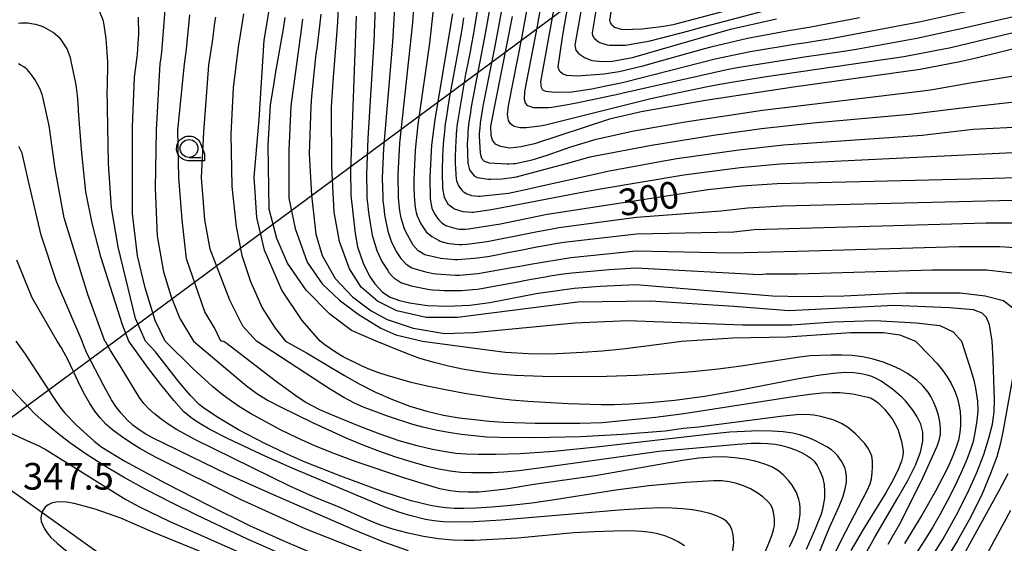
# Model space of a CAD drawing. Extents: x -6000 to -4000, y 96000 to 97500.
# Drawn here: x -5914 to -5776, y 96344 to 96418 of the extents above; entities that cross this region are included whole.
import ezdxf

# ---------------------------------------------------------------- set-up
doc = ezdxf.new("R2010")
doc.units = 0
for name, color, linetype in [('1104000', 7, 'Continuous'), ('4265000', 1, 'Continuous'), ('6331000', 3, 'Continuous'), ('7101000', 4, 'Continuous'), ('7102000', 6, 'Continuous'), ('7312000', 1, 'Continuous'), ('CLIP_BOX', 4, 'Continuous')]:
    doc.layers.add(name, color=color, linetype=linetype)
doc.styles.add('Dm_Anotation', font='romans.shx', dxfattribs={"bigfont": 'PSCDM.shx'})

# ---------------------------------------------------------------- blocks, each defined once
blk = doc.blocks.new('633100')
at = {"layer": '6331000'}
blk.add_lwpolyline([(0, -0.5), (0.67, -0.5)], dxfattribs=at)
blk.add_circle((0, 0), 0.5, dxfattribs=at)
at = {"layer": 'CLIP_BOX'}
blk.add_lwpolyline([(0.87, -0.3), (0.87, -0.7), (0, -0.7), (-0.074, -0.695), (-0.146, -0.684), (-0.216, -0.666), (-0.282, -0.64), (-0.35, -0.606), (-0.414, -0.564), (-0.469, -0.521), (-0.52, -0.469), (-0.568, -0.408), (-0.608, -0.35), (-0.64, -0.281), (-0.666, -0.214), (-0.686, -0.144), (-0.697, -0.071), (-0.699, 0.003), (-0.695, 0.075), (-0.684, 0.148), (-0.665, 0.216), (-0.64, 0.281), (-0.606, 0.349), (-0.565, 0.412), (-0.522, 0.467), (-0.467, 0.52), (-0.41, 0.568), (-0.349, 0.607), (-0.283, 0.641), (-0.215, 0.665), (-0.148, 0.684), (-0.072, 0.696), (0, 0.7), (0.074, 0.696), (0.147, 0.685), (0.219, 0.666), (0.283, 0.639), (0.355, 0.605), (0.416, 0.562), (0.472, 0.518), (0.525, 0.463), (0.57, 0.407), (0.609, 0.346), (0.646, 0.273)], close=True, dxfattribs=at)

msp = doc.modelspace()

# ---------------------------------------------------------------- linework, layer by layer
at = {"layer": '1104000', "flags": 128}
msp.add_lwpolyline([(-5865.52, 96316.43), (-5923.61, 96357.85), (-5933.55, 96372.91), (-5934.37, 96375.91), (-5936.75, 96379.24), (-5942.58, 96383.71), (-5970.26, 96398.21), (-5996.91, 96406.68), (-6000, 96407.58)], dxfattribs=at)
at = {"layer": '4265000', "flags": 128}
msp.add_lwpolyline([(-4487.27, 97500), (-4560.27, 97361.97), (-4866.85, 97134.32), (-5150.31, 96925.9), (-5498.47, 96670.34), (-5900.58, 96372.91), (-5924.53, 96355.29), (-6000, 96299.25)], dxfattribs=at)
at = {"layer": '7101000', "flags": 128}
for points in [[(-5833.39, 96429.04), (-5835.95, 96414.51), (-5835.79, 96413.78), (-5835.44, 96413.33), (-5834.58, 96412.78), (-5833.57, 96412.35), (-5832.05, 96412.19), (-5830.63, 96412.26), (-5827.84, 96412.75), (-5814.04, 96416.73), (-5807.59, 96418.2)], [(-5795.38, 96342.5), (-5793.77, 96345.34), (-5790.51, 96350.88), (-5789.14, 96353.32), (-5788.07, 96355.47), (-5787.36, 96357.3), (-5787.02, 96358.83), (-5787.03, 96360.11), (-5787.31, 96361.24), (-5787.79, 96362.27), (-5788.37, 96363.18), (-5789.45, 96364.54), (-5789.96, 96365.04), (-5791.29, 96366.14), (-5792.89, 96367.27), (-5793.56, 96367.65), (-5794.18, 96367.92), (-5794.85, 96368.13), (-5795.68, 96368.31), (-5796.71, 96368.44), (-5797.99, 96368.48), (-5799.59, 96368.37), (-5801.74, 96368.09), (-5804.71, 96367.56), (-5813.15, 96365.91), (-5817.71, 96365.12), (-5821.87, 96364.57), (-5825.43, 96364.23), (-5828.28, 96364.05), (-5830.4, 96363.96), (-5832.22, 96363.95), (-5836.88, 96364.12), (-5842.56, 96364.44), (-5844.83, 96364.63), (-5846.84, 96364.85), (-5851.46, 96365.57), (-5854.15, 96366.06), (-5856.72, 96366.58), (-5858.94, 96367.11), (-5862.35, 96368.07), (-5863.64, 96368.48), (-5864.79, 96368.91), (-5865.95, 96369.42), (-5868.5, 96370.72), (-5869.62, 96371.38), (-5871.09, 96372.38), (-5871.76, 96372.91), (-5874.3, 96375.81), (-5877.13, 96380.05), (-5879.6, 96385.7), (-5880.66, 96390.29), (-5881.01, 96395.94), (-5880.31, 96404.07), (-5879.65, 96415.18), (-5878.93, 96419.39)], [(-5866.7, 96418.56), (-5867.51, 96396.94), (-5867.42, 96393.41), (-5866.84, 96388.03), (-5866.51, 96386.18), (-5865.72, 96383.87), (-5864.81, 96382.06), (-5864.05, 96380.97), (-5862.99, 96379.8), (-5861.91, 96379.08), (-5860.62, 96378.61), (-5859.18, 96378.28), (-5856.66, 96377.92), (-5853.89, 96377.82), (-5850.7, 96377.98), (-5847.91, 96378.33), (-5841.38, 96379.58), (-5836.05, 96380.33), (-5832.39, 96380.64), (-5827.37, 96380.85), (-5808.17, 96379.28), (-5803.91, 96379.18), (-5798.12, 96379.29), (-5789.45, 96379.7), (-5781.75, 96379.7), (-5778.27, 96379.29), (-5775.67, 96378.64), (-5773.9, 96377.22)], [(-5853.16, 96418.92), (-5855.65, 96404.04), (-5856.09, 96400.46), (-5856.35, 96395.93), (-5856.29, 96392.9), (-5856.06, 96391.58), (-5855.74, 96390.89), (-5855.6, 96390.67), (-5855.25, 96390.19), (-5855.05, 96389.95), (-5854.65, 96389.54), (-5854.47, 96389.39), (-5854.07, 96389.15), (-5853.82, 96389.04), (-5852.47, 96388.68), (-5852.14, 96388.66), (-5851.34, 96388.65), (-5850.88, 96388.69), (-5846.4, 96389.4), (-5839.84, 96390.76), (-5817.23, 96394.22), (-5812.46, 96394.75), (-5807.52, 96395.08), (-5780.34, 96395.73), (-5770.55, 96395.98)], [(-5767.75, 96415.56), (-5779.71, 96412.64), (-5781.8, 96412.14), (-5787.4, 96411.08), (-5805.21, 96408.6), (-5817.56, 96406.73), (-5826.64, 96405.12), (-5831.06, 96404.1), (-5841.64, 96400.63), (-5843.5, 96400.19), (-5845.08, 96400.03), (-5846.39, 96400.26), (-5847.08, 96400.6), (-5847.53, 96401.16), (-5847.7, 96401.82), (-5847.74, 96403.11), (-5844.72, 96418.51)], [(-5805.77, 96344), (-5805.32, 96344.9), (-5804.92, 96345.8), (-5804.61, 96346.72), (-5804.39, 96347.66), (-5804.28, 96348.57), (-5804.25, 96349.4), (-5804.31, 96350.09), (-5804.43, 96350.66), (-5804.78, 96351.63), (-5805.04, 96352.11), (-5805.4, 96352.67), (-5805.9, 96353.33), (-5806.54, 96354.02), (-5807.33, 96354.68), (-5808.27, 96355.23), (-5809.37, 96355.67), (-5810.6, 96356.03), (-5811.97, 96356.33), (-5813.44, 96356.53), (-5814.99, 96356.63), (-5816.63, 96356.61), (-5818.5, 96356.44), (-5820.8, 96356.12), (-5833.1, 96354), (-5841.98, 96352.7), (-5845.58, 96352.12), (-5847.64, 96351.85), (-5849.44, 96351.7), (-5850.96, 96351.67), (-5852.27, 96351.73), (-5853.47, 96351.86), (-5854.91, 96352.16), (-5856.96, 96352.74), (-5859.86, 96353.65), (-5866.68, 96355.97), (-5869.7, 96357.08), (-5872.39, 96358.15), (-5874.9, 96359.26), (-5877.33, 96360.45), (-5879.6, 96361.66), (-5881.55, 96362.76), (-5883.1, 96363.69), (-5884.38, 96364.55), (-5885.59, 96365.47), (-5886.87, 96366.54), (-5889.59, 96369.01), (-5893.56, 96372.91), (-5894.95, 96375.8), (-5896.36, 96380.4), (-5897.43, 96384.88), (-5898.13, 96390.86), (-5898.13, 96403), (-5897.88, 96410), (-5897.48, 96412.84), (-5897.43, 96413.23), (-5897.28, 96415.5), (-5897.26, 96415.93), (-5897.28, 96418.45)], [(-5865.9, 96343.4), (-5873.86, 96346.54), (-5882.95, 96350.66), (-5894.9, 96356.6), (-5897.09, 96357.81), (-5898.38, 96358.62), (-5899.7, 96359.51), (-5900.9, 96360.41), (-5901.88, 96361.26), (-5902.69, 96362.11), (-5903.42, 96363.05), (-5904.14, 96364.14), (-5904.85, 96365.35), (-5905.52, 96366.61), (-5907.2, 96370.24), (-5908.14, 96371.97), (-5908.71, 96372.91), (-5912.27, 96378.98), (-5914.39, 96384.28)], [(-5773.45, 96372.91), (-5775.72, 96360.41), (-5776.09, 96358.58), (-5776.63, 96356.67), (-5777.48, 96354.29), (-5778.69, 96351.44), (-5780.28, 96348.24), (-5782.21, 96344.81), (-5784.32, 96341.37)]]:
    msp.add_lwpolyline(points, dxfattribs=at)
at = {"layer": '7102000', "flags": 128}
for points in [[(-5756.88, 96422.53), (-5781.03, 96416.91), (-5787.84, 96415.43), (-5796.1, 96413.92), (-5797.84, 96413.65), (-5801.36, 96413.15), (-5803.37, 96412.87), (-5813.1, 96411.31), (-5814.59, 96411.02), (-5829.14, 96407.73), (-5829.71, 96407.6), (-5835.47, 96406.4), (-5837.22, 96406.05), (-5839.16, 96405.73), (-5839.66, 96405.68), (-5841.75, 96405.71), (-5842.55, 96405.97), (-5842.89, 96406.34), (-5843.03, 96406.85), (-5842.97, 96408), (-5841.18, 96417.15), (-5839.26, 96428.21)], [(-5837.31, 96428.48), (-5840.75, 96409.36), (-5840.68, 96408.6), (-5840.48, 96408.24), (-5840.08, 96408.04), (-5838.73, 96407.87), (-5836.35, 96407.96), (-5834.5, 96408.2), (-5833.57, 96408.38), (-5831.61, 96408.77), (-5830.89, 96408.92), (-5829.65, 96409.18), (-5828.88, 96409.36), (-5816.23, 96412.57), (-5814.68, 96412.9), (-5811.3, 96413.61), (-5804.79, 96414.67), (-5803.69, 96414.84), (-5801.75, 96415.14), (-5800.2, 96415.38), (-5787.28, 96417.81), (-5775.07, 96420.53)], [(-5795.91, 96418.34), (-5799.12, 96417.71), (-5803, 96416.99), (-5803.95, 96416.84), (-5804.96, 96416.67), (-5805.6, 96416.56), (-5811.66, 96415.42), (-5816.83, 96414.23), (-5817.92, 96413.95), (-5824.94, 96411.98), (-5826.4, 96411.56), (-5829.69, 96410.75), (-5831.87, 96410.4), (-5835.55, 96410.14), (-5837.06, 96410.23), (-5837.66, 96410.46), (-5838.07, 96410.8), (-5838.28, 96411.34), (-5838.28, 96411.47), (-5837.75, 96415.28), (-5837.44, 96417.04), (-5835.35, 96428.76)], [(-5831.6, 96427.82), (-5833.51, 96416.21), (-5833.5, 96416.09), (-5833.45, 96415.88), (-5833.41, 96415.78), (-5833.29, 96415.57), (-5833.22, 96415.48), (-5832.61, 96414.96), (-5832.44, 96414.87), (-5831.4, 96414.53), (-5831.09, 96414.49), (-5828.83, 96414.48), (-5825.36, 96415.12), (-5819.93, 96416.52), (-5818.61, 96416.88), (-5809.33, 96419.3)], [(-5829.58, 96427.99), (-5831.05, 96417.98), (-5831.03, 96417.87), (-5830.98, 96417.69), (-5830.95, 96417.61), (-5830.83, 96417.45), (-5830.74, 96417.35), (-5830.48, 96417.13), (-5830.35, 96417.04), (-5829.45, 96416.75), (-5829.12, 96416.71), (-5826.46, 96416.78), (-5823.8, 96417.1), (-5823.19, 96417.21), (-5822.1, 96417.42), (-5821.75, 96417.5), (-5814.82, 96419.33)], [(-5771.97, 96416.81), (-5783.1, 96414.14), (-5789.71, 96412.85), (-5809.31, 96409.98), (-5813.93, 96409.23), (-5815.57, 96408.96), (-5817.27, 96408.65), (-5818.42, 96408.42), (-5822.85, 96407.49), (-5825.27, 96406.97), (-5840.05, 96403.26), (-5840.86, 96403.1), (-5842.77, 96402.86), (-5843.49, 96402.88), (-5843.64, 96402.9), (-5844.46, 96403.09), (-5844.61, 96403.16), (-5845.01, 96403.46), (-5845.26, 96403.91), (-5845.4, 96404.76), (-5845.29, 96405.95), (-5843.35, 96415.71), (-5841.76, 96424.52)], [(-5786.39, 96341.53), (-5784.18, 96345.11), (-5782.27, 96348.5), (-5780.7, 96351.62), (-5779.44, 96354.46), (-5778.45, 96357), (-5777.72, 96359.25), (-5777.24, 96361.23), (-5776.99, 96362.96), (-5776.92, 96364.62), (-5777.11, 96370.26), (-5777.25, 96372.91), (-5777.62, 96375.18), (-5778.08, 96376.24), (-5778.69, 96376.85), (-5779.91, 96377.31), (-5783.26, 96377.61), (-5791.03, 96377.92), (-5805.8, 96377.16), (-5813.57, 96377.77), (-5825.3, 96378.53), (-5835.51, 96378.38), (-5852.42, 96376.24), (-5856.83, 96376.24), (-5860.95, 96377.16), (-5863.69, 96378.53), (-5865.97, 96380.51), (-5867.65, 96383.09), (-5869.02, 96386.9), (-5869.78, 96391.01), (-5870.09, 96397.4), (-5870.15, 96405.79), (-5870.07, 96407.3), (-5869.88, 96409.98), (-5869.46, 96415.3), (-5869.28, 96417.74), (-5869.08, 96422.01)], [(-5774.29, 96389.47), (-5778.11, 96389.47), (-5810.75, 96388.56), (-5813.61, 96388.24), (-5827.29, 96387.96), (-5837.51, 96386.76), (-5838.38, 96386.62), (-5840.23, 96386.3), (-5841.31, 96386.09), (-5843.82, 96385.59), (-5845.12, 96385.34), (-5847.44, 96384.91), (-5848.23, 96384.77), (-5849.66, 96384.55), (-5850.12, 96384.5), (-5852.45, 96384.33), (-5852.84, 96384.34), (-5854.81, 96384.5), (-5856.84, 96384.98), (-5857.02, 96385.04), (-5857.9, 96385.54), (-5857.99, 96385.62), (-5858.7, 96386.4), (-5859.77, 96388.34), (-5859.9, 96388.67), (-5860.36, 96390.17), (-5860.43, 96390.48), (-5860.55, 96391.23), (-5860.6, 96391.65), (-5860.7, 96392.58), (-5860.74, 96393.1), (-5860.78, 96396.32), (-5860.54, 96400.71), (-5858.74, 96417.62), (-5858.44, 96422.13)], [(-5893.52, 96420.63), (-5894.08, 96413.53), (-5894.21, 96412.44), (-5894.28, 96411.94), (-5894.82, 96402.57), (-5894.97, 96394.36), (-5894.67, 96387.66), (-5893.76, 96382.64), (-5892.69, 96379.14), (-5891.47, 96376.09), (-5889.54, 96372.91), (-5884.19, 96368.35), (-5882.11, 96366.65), (-5880.5, 96365.45), (-5879.08, 96364.56), (-5877.44, 96363.7), (-5872.74, 96361.44), (-5867.9, 96359.23), (-5865.74, 96358.33), (-5863.57, 96357.49), (-5861.3, 96356.7), (-5859.02, 96355.99), (-5856.91, 96355.39), (-5855.08, 96354.97), (-5853.47, 96354.68), (-5851.97, 96354.51), (-5850.48, 96354.43), (-5847.52, 96354.44), (-5845.95, 96354.53), (-5843.83, 96354.73), (-5840.61, 96355.13), (-5826.78, 96357.09), (-5824.14, 96357.43), (-5813.02, 96358.45), (-5811.14, 96358.57), (-5809.82, 96358.59), (-5808.79, 96358.53), (-5807.8, 96358.42), (-5806.82, 96358.23), (-5805.86, 96357.97), (-5804.93, 96357.63), (-5804.07, 96357.25), (-5803.34, 96356.86), (-5802.76, 96356.47), (-5802.3, 96356.03), (-5801.89, 96355.45), (-5801.49, 96354.68), (-5801.14, 96353.77), (-5800.9, 96352.78), (-5800.82, 96351.78), (-5800.86, 96350.83), (-5801.11, 96349.3), (-5801.31, 96348.61), (-5802.09, 96346.62), (-5803.44, 96343.61)], [(-5863.95, 96421.06), (-5864.21, 96415.02), (-5865.07, 96401.36), (-5865.25, 96396.35), (-5865.2, 96393.52), (-5865.17, 96393.04), (-5865.07, 96391.9), (-5865.01, 96391.38), (-5864.88, 96390.36), (-5864.79, 96389.75), (-5864.44, 96387.8), (-5863.79, 96385.65), (-5863.09, 96384.11), (-5862.26, 96382.81), (-5862.03, 96382.51), (-5861.58, 96381.99), (-5861.38, 96381.8), (-5860.41, 96381.17), (-5860.13, 96381.04), (-5858.97, 96380.66), (-5856.37, 96380.18), (-5855.94, 96380.12), (-5854.99, 96380.05), (-5854.34, 96380.02), (-5852.74, 96380.01), (-5851.89, 96380.04), (-5850.32, 96380.15), (-5849.65, 96380.23), (-5843.7, 96381.3), (-5843.05, 96381.42), (-5842.04, 96381.62), (-5841.47, 96381.72), (-5840.13, 96381.95), (-5839.41, 96382.07), (-5837.93, 96382.3), (-5837.17, 96382.4), (-5836.3, 96382.51), (-5831.11, 96382.98), (-5827.35, 96383.22), (-5809.98, 96382.27), (-5809.03, 96382.37), (-5804.63, 96382.36), (-5785.67, 96382.95), (-5778.04, 96382.95), (-5774.02, 96382.47)], [(-5861.25, 96420.53), (-5861.6, 96414.94), (-5862.86, 96399.99), (-5863.02, 96395.82), (-5862.96, 96393.13), (-5862.92, 96392.62), (-5862.82, 96391.64), (-5862.77, 96391.23), (-5862.7, 96390.63), (-5862.67, 96390.44), (-5862.23, 96388.38), (-5861.7, 96386.8), (-5861.01, 96385.46), (-5860.86, 96385.22), (-5860.42, 96384.53), (-5860.31, 96384.41), (-5859.64, 96383.72), (-5858.85, 96383.22), (-5858.6, 96383.12), (-5857.08, 96382.68), (-5856.69, 96382.6), (-5855.84, 96382.43), (-5855.38, 96382.36), (-5852.73, 96382.17), (-5852.18, 96382.18), (-5849.6, 96382.4), (-5849.03, 96382.49), (-5844.55, 96383.28), (-5843.93, 96383.4), (-5842.92, 96383.6), (-5842.19, 96383.74), (-5836.5, 96384.68), (-5827.32, 96385.59), (-5813.96, 96385.3), (-5804.66, 96385.56), (-5781.89, 96386.21), (-5776.17, 96386.21), (-5771.94, 96385.93)], [(-5809.25, 96343.16), (-5808.67, 96344.5), (-5808.24, 96345.61), (-5807.99, 96346.4), (-5807.89, 96346.97), (-5807.88, 96347.91), (-5808.01, 96348.89), (-5808.15, 96349.38), (-5808.4, 96349.89), (-5808.84, 96350.44), (-5809.5, 96351.02), (-5810.33, 96351.6), (-5811.26, 96352.13), (-5812.22, 96352.58), (-5813.2, 96352.92), (-5814.18, 96353.15), (-5815.21, 96353.27), (-5816.45, 96353.29), (-5820.38, 96353.05), (-5825.54, 96352.57), (-5830.19, 96351.98), (-5838.8, 96350.6), (-5841.98, 96350.14), (-5844.95, 96349.79), (-5847.6, 96349.56), (-5849.81, 96349.43), (-5851.56, 96349.38), (-5852.93, 96349.41), (-5854.08, 96349.49), (-5855.16, 96349.62), (-5856.26, 96349.81), (-5858.95, 96350.47), (-5860.76, 96351.01), (-5863.05, 96351.77), (-5868.83, 96353.91), (-5873.87, 96355.91), (-5875.77, 96356.73), (-5879.45, 96358.48), (-5883.22, 96360.46), (-5886.3, 96362.27), (-5888.18, 96363.52), (-5888.77, 96363.99), (-5889.99, 96365.25), (-5891.64, 96367.2), (-5894.92, 96371.41), (-5896.33, 96372.91), (-5897.72, 96376.09), (-5900.15, 96386.14), (-5901.07, 96391.62), (-5901.52, 96397.86), (-5901.69, 96408.28), (-5901.67, 96408.46), (-5901.59, 96412.14), (-5901.82, 96415.43), (-5902.18, 96417.65), (-5902.27, 96418.01), (-5902.77, 96419.29)], [(-5801.53, 96343.3), (-5800.13, 96346.73), (-5798.78, 96349.73), (-5798.27, 96351), (-5797.94, 96352.13), (-5797.77, 96353.11), (-5797.74, 96353.93), (-5797.83, 96354.6), (-5798, 96355.14), (-5798.46, 96356.03), (-5799.03, 96356.82), (-5799.4, 96357.21), (-5799.88, 96357.62), (-5800.5, 96358.04), (-5801.29, 96358.49), (-5802.2, 96358.95), (-5803.18, 96359.36), (-5804.18, 96359.71), (-5805.3, 96359.99), (-5806.63, 96360.17), (-5808.26, 96360.27), (-5810.11, 96360.28), (-5812.07, 96360.23), (-5814.15, 96360.1), (-5816.87, 96359.84), (-5832.9, 96358.01), (-5838.91, 96357.41), (-5843.62, 96357.07), (-5847.06, 96356.96), (-5849.52, 96356.96), (-5851.28, 96357.02), (-5852.7, 96357.13), (-5854.15, 96357.33), (-5855.94, 96357.67), (-5858.1, 96358.18), (-5860.64, 96358.92), (-5863.47, 96359.89), (-5866.29, 96360.95), (-5870.5, 96362.67), (-5871.78, 96363.24), (-5873.75, 96364.3), (-5874.86, 96365.01), (-5878.08, 96367.32), (-5884.85, 96372.54), (-5885.27, 96372.8), (-5885.51, 96372.9), (-5885.73, 96372.91), (-5886.63, 96374.79), (-5887.97, 96377.01), (-5890.56, 96384.46), (-5891.17, 96389.94), (-5891.62, 96395.88), (-5891.78, 96402.57), (-5890.85, 96411.82), (-5890.56, 96413.92), (-5890.09, 96418.78)], [(-5882.51, 96418.91), (-5883.14, 96415.06), (-5883.24, 96414.57), (-5883.97, 96408.5), (-5884.31, 96401.97), (-5884.16, 96394.66), (-5883.55, 96389.03), (-5882.79, 96384.92), (-5881.57, 96381.27), (-5879.89, 96377.61), (-5878.07, 96374.72), (-5876.63, 96372.91), (-5873.66, 96371.27), (-5868.33, 96368.06), (-5866.25, 96366.91), (-5863.97, 96365.76), (-5861.57, 96364.71), (-5859.14, 96363.79), (-5856.74, 96363.05), (-5854.42, 96362.52), (-5852.2, 96362.15), (-5850.07, 96361.88), (-5848.01, 96361.68), (-5845.94, 96361.54), (-5841.5, 96361.4), (-5835.25, 96361.4), (-5832.11, 96361.49), (-5824.62, 96362.22), (-5820.64, 96362.72), (-5805.26, 96365.13), (-5802.92, 96365.45), (-5801.18, 96365.63), (-5799.83, 96365.7), (-5798.67, 96365.68), (-5796.88, 96365.5), (-5794.76, 96365.05), (-5794.29, 96364.88), (-5793.8, 96364.61), (-5793.31, 96364.24), (-5792.38, 96363.32), (-5791.34, 96361.99), (-5790.77, 96361.02), (-5790.49, 96360.39), (-5790.02, 96358.8), (-5789.86, 96358.04), (-5789.78, 96357.41), (-5789.83, 96356.8), (-5790.03, 96356.03), (-5790.44, 96354.95), (-5791.14, 96353.49), (-5792.21, 96351.59), (-5795.41, 96346.45), (-5797.13, 96343.48)], [(-5871.68, 96418.86), (-5871.79, 96417.61), (-5872.23, 96414.02), (-5872.26, 96413.79), (-5872.34, 96413.29), (-5872.41, 96412.8), (-5872.96, 96407.31), (-5873.07, 96405.88), (-5873.29, 96399.23), (-5872.98, 96393.44), (-5872.37, 96387.96), (-5871.46, 96384.92), (-5869.63, 96381.72), (-5867.19, 96379.14), (-5864.6, 96377.16), (-5862.32, 96375.94), (-5858.66, 96374.72), (-5854.24, 96373.96), (-5850.13, 96374.11), (-5835.96, 96375.48), (-5828.5, 96375.79), (-5812.35, 96375.18), (-5805.5, 96375.18), (-5799.56, 96375.64), (-5793.77, 96375.79), (-5787.93, 96375.5), (-5784.61, 96375.12), (-5782.76, 96374.22), (-5781.59, 96372.91), (-5780.22, 96368.69), (-5779.86, 96367.42), (-5779.6, 96366.28), (-5779.33, 96364.48), (-5779.28, 96363.18), (-5779.42, 96361.69), (-5779.74, 96359.8), (-5779.96, 96358.81), (-5780.3, 96357.68), (-5780.84, 96356.26), (-5781.63, 96354.44), (-5782.58, 96352.42), (-5783.58, 96350.41), (-5784.57, 96348.57), (-5785.64, 96346.72), (-5786.96, 96344.61), (-5791.96, 96337.03)], [(-5855.86, 96419.45), (-5856.4, 96414.79), (-5858, 96403.37), (-5858.38, 96399.76), (-5858.58, 96395.63), (-5858.58, 96394.65), (-5858.54, 96393.27), (-5858.51, 96392.8), (-5858.43, 96392.09), (-5858.39, 96391.76), (-5858.29, 96391.19), (-5858.24, 96390.98), (-5858.15, 96390.67), (-5858.1, 96390.51), (-5857.62, 96389.41), (-5856.83, 96388.29), (-5856.07, 96387.63), (-5855, 96387.03), (-5854.86, 96386.97), (-5854.74, 96386.92), (-5854.58, 96386.87), (-5854.39, 96386.82), (-5853.88, 96386.69), (-5853.62, 96386.64), (-5853.09, 96386.57), (-5852.78, 96386.54), (-5852.15, 96386.5), (-5851.84, 96386.5), (-5851.18, 96386.52), (-5850.74, 96386.56), (-5848.25, 96386.92), (-5842.58, 96388.03), (-5841.42, 96388.26), (-5839.14, 96388.7), (-5838.18, 96388.86), (-5827.26, 96390.33), (-5815.42, 96391.23), (-5811.6, 96391.66), (-5806.8, 96391.9), (-5774.33, 96392.72)], [(-5849.63, 96419.65), (-5850, 96417.33), (-5850.19, 96416.2), (-5850.51, 96414.42), (-5850.67, 96413.62), (-5851.05, 96411.73), (-5851.3, 96410.44), (-5852.41, 96403.96), (-5852.47, 96403.44), (-5852.57, 96402.49), (-5852.62, 96402), (-5852.7, 96400.89), (-5852.73, 96400.21), (-5852.76, 96398.64), (-5852.75, 96397.88), (-5852.64, 96395.66), (-5852.6, 96395.46), (-5852.37, 96394.83), (-5852.3, 96394.72), (-5852.13, 96394.48), (-5852.02, 96394.36), (-5851.82, 96394.12), (-5851.73, 96394.03), (-5851.58, 96393.91), (-5851.49, 96393.85), (-5851.28, 96393.69), (-5851.14, 96393.61), (-5850.58, 96393.4), (-5850.5, 96393.39), (-5849.51, 96393.28), (-5849.3, 96393.28), (-5845.27, 96393.71), (-5842.22, 96394.37), (-5841.22, 96394.6), (-5831.09, 96396.85), (-5824.24, 96398.11), (-5821.6, 96398.55), (-5812.89, 96399.8), (-5806.6, 96400.49), (-5787.13, 96401.87), (-5779.94, 96402.69), (-5772.4, 96403.09)], [(-5847.9, 96419.8), (-5848.49, 96416.37), (-5848.86, 96414.38), (-5850.5, 96405.83), (-5850.68, 96404.76), (-5850.84, 96403.66), (-5850.88, 96403.3), (-5850.97, 96402.32), (-5851.01, 96401.84), (-5851.06, 96401.09), (-5851.07, 96400.71), (-5850.99, 96397.92), (-5850.75, 96396.98), (-5850.68, 96396.85), (-5850.08, 96396.12), (-5849.67, 96395.92), (-5848.1, 96395.68), (-5847.76, 96395.66), (-5846.16, 96395.71), (-5844.13, 96395.99), (-5838.03, 96397.62), (-5837.14, 96397.88), (-5833.79, 96398.79), (-5833.08, 96398.94), (-5825.17, 96400.43), (-5816.45, 96401.84), (-5809.68, 96402.77), (-5802.44, 96403.58), (-5788.82, 96404.81), (-5782.27, 96405.62), (-5779.96, 96405.88), (-5773.32, 96406.64)], [(-5846.26, 96419.42), (-5846.9, 96415.87), (-5847.28, 96413.91), (-5848.8, 96406.4), (-5848.94, 96405.65), (-5849.21, 96403.88), (-5849.24, 96403.56), (-5849.32, 96402.83), (-5849.35, 96402.5), (-5849.38, 96401.99), (-5849.38, 96401.72), (-5849.24, 96399.3), (-5849.09, 96398.6), (-5848.7, 96398.2), (-5848.01, 96397.96), (-5845.45, 96397.81), (-5845.2, 96397.82), (-5844.57, 96397.87), (-5844.29, 96397.89), (-5841.94, 96398.39), (-5841.46, 96398.53), (-5840.43, 96398.85), (-5839.96, 96399.01), (-5837.32, 96399.94), (-5836.5, 96400.22), (-5832.93, 96401.3), (-5832.31, 96401.45), (-5827.87, 96402.4), (-5820.43, 96403.73), (-5809.54, 96405.38), (-5787, 96408.08), (-5785.64, 96408.28), (-5780.34, 96409.2), (-5774.24, 96410.19)], [(-5813.76, 96343.1), (-5813.61, 96344.57), (-5813.67, 96345.67), (-5813.88, 96346.49), (-5814.2, 96347.11), (-5814.63, 96347.59), (-5815.22, 96348), (-5816.01, 96348.38), (-5816.98, 96348.71), (-5818.12, 96348.99), (-5819.4, 96349.2), (-5820.8, 96349.35), (-5822.26, 96349.45), (-5823.86, 96349.49), (-5826.14, 96349.41), (-5829.72, 96349.17), (-5846.29, 96347.76), (-5850.16, 96347.51), (-5852.71, 96347.45), (-5854.44, 96347.51), (-5855.78, 96347.65), (-5856.94, 96347.86), (-5859.32, 96348.46), (-5860.82, 96348.94), (-5862.74, 96349.64), (-5875.71, 96355.06), (-5879.37, 96356.71), (-5884.68, 96359.16), (-5887.25, 96360.48), (-5888.53, 96361.22), (-5889.7, 96361.97), (-5890.9, 96362.98), (-5892.35, 96364.55), (-5894.15, 96366.81), (-5896.01, 96369.27), (-5898.67, 96372.91), (-5899.54, 96375.18), (-5902.59, 96384.77), (-5903.81, 96389.49), (-5904.72, 96393.9), (-5905.33, 96399.84), (-5905.73, 96405.26), (-5905.74, 96405.55), (-5905.82, 96406.89), (-5905.87, 96407.44), (-5906, 96408.53), (-5906.1, 96409.15), (-5906.75, 96412.25), (-5906.88, 96412.74), (-5907.17, 96413.59), (-5907.33, 96413.96), (-5908.13, 96415.21), (-5908.32, 96415.43), (-5909.3, 96416.28), (-5910.62, 96417.04), (-5910.97, 96417.18), (-5911.71, 96417.39), (-5912.12, 96417.47), (-5912.84, 96417.57), (-5913.05, 96417.59), (-5913.65, 96417.61), (-5913.79, 96417.6), (-5914.18, 96417.56)], [(-5800.05, 96341.71), (-5798.44, 96344.99), (-5794.85, 96351.92), (-5794.44, 96352.86), (-5794.25, 96353.58), (-5794.14, 96354.38), (-5794.08, 96355.24), (-5794.09, 96356.05), (-5794.19, 96356.72), (-5794.4, 96357.31), (-5794.75, 96357.9), (-5795.24, 96358.55), (-5796.42, 96359.82), (-5797.49, 96360.74), (-5798.45, 96361.35), (-5799.63, 96361.83), (-5801.35, 96362.32), (-5802.33, 96362.5), (-5803.38, 96362.59), (-5804.82, 96362.54), (-5807.02, 96362.33), (-5818.58, 96360.83), (-5820.68, 96360.62), (-5823.25, 96360.27), (-5829.23, 96359.78), (-5835.17, 96359.45), (-5841.56, 96359.31), (-5846.54, 96359.35), (-5848.36, 96359.43), (-5850.08, 96359.58), (-5851.88, 96359.79), (-5853.73, 96360.06), (-5855.51, 96360.39), (-5857.15, 96360.77), (-5858.74, 96361.21), (-5862.15, 96362.33), (-5865.55, 96363.6), (-5866.94, 96364.2), (-5868.42, 96364.98), (-5870.42, 96366.19), (-5880.71, 96372.91), (-5882.64, 96375.03), (-5884.46, 96378.68), (-5887.21, 96385.83), (-5887.97, 96389.94), (-5888.42, 96395.88), (-5888.12, 96402.27), (-5887.41, 96411.71), (-5887.32, 96412.28), (-5886.95, 96414.7), (-5886.81, 96415.67), (-5886.55, 96417.62), (-5886.44, 96418.45)], [(-5791.9, 96344.37), (-5790.27, 96347.25), (-5788.57, 96350.54), (-5786.97, 96353.8), (-5784.99, 96358.16), (-5784.65, 96359.13), (-5784.55, 96359.84), (-5784.55, 96360.64), (-5784.64, 96361.56), (-5784.83, 96362.52), (-5785.13, 96363.48), (-5785.5, 96364.36), (-5785.89, 96365.13), (-5786.27, 96365.74), (-5787, 96366.63), (-5787.85, 96367.41), (-5789.19, 96368.36), (-5790.14, 96368.91), (-5791.27, 96369.45), (-5792.57, 96369.95), (-5793.98, 96370.38), (-5795.45, 96370.69), (-5796.93, 96370.87), (-5798.41, 96370.95), (-5799.9, 96370.95), (-5802.86, 96370.83), (-5804.34, 96370.67), (-5812.55, 96369.37), (-5815.81, 96368.96), (-5819.4, 96368.59), (-5823.2, 96368.29), (-5827.22, 96368.08), (-5831.51, 96367.95), (-5836.04, 96367.91), (-5840.47, 96367.95), (-5844.34, 96368.08), (-5847.36, 96368.32), (-5849.72, 96368.62), (-5851.74, 96368.99), (-5853.72, 96369.4), (-5855.71, 96369.89), (-5857.72, 96370.48), (-5859.71, 96371.2), (-5863.86, 96372.91), (-5867.35, 96374.42), (-5870.39, 96376.7), (-5873.74, 96380.05), (-5876.33, 96383.85), (-5877.86, 96387.35), (-5878.92, 96391.46), (-5879.07, 96400.44), (-5878.74, 96406.06), (-5878.24, 96409.22), (-5878.02, 96410.48), (-5876.92, 96416.78), (-5876.67, 96418.4)], [(-5874.24, 96418.14), (-5874.47, 96416.31), (-5875.89, 96405.97), (-5876.18, 96399.68), (-5876.18, 96392.99), (-5875.27, 96388.72), (-5873.59, 96384.01), (-5871.46, 96380.96), (-5869.02, 96378.68), (-5866.43, 96376.7), (-5863.23, 96374.72), (-5861.1, 96373.81), (-5857.35, 96372.91), (-5847.89, 96371.62), (-5845.7, 96371.38), (-5842.46, 96371.16), (-5839.32, 96371.14), (-5834.88, 96371.36), (-5832.12, 96371.56), (-5829.25, 96371.83), (-5824.08, 96372.47), (-5820.95, 96372.91), (-5813.72, 96373.35), (-5806.11, 96373.5), (-5797.13, 96374.1), (-5792.55, 96374.11), (-5790.27, 96373.81), (-5788.07, 96372.91), (-5785.97, 96370.79), (-5785.07, 96369.81), (-5784.26, 96368.84), (-5783.58, 96367.89), (-5783.02, 96366.95), (-5782.56, 96365.99), (-5782.2, 96365.01), (-5781.94, 96364.02), (-5781.77, 96363.03), (-5781.7, 96362.04), (-5781.71, 96361.06), (-5781.81, 96360.06), (-5782.02, 96359.01), (-5782.36, 96357.86), (-5782.87, 96356.57), (-5783.52, 96355.13), (-5785.24, 96351.82), (-5787.15, 96348.47), (-5789.6, 96344.45)], [(-5771.47, 96399.53), (-5796.57, 96398.29), (-5807.06, 96397.79), (-5812.68, 96397.27), (-5820.61, 96396.22), (-5832.34, 96394.26), (-5834.45, 96393.89), (-5846.89, 96391.49), (-5847.98, 96391.29), (-5850.24, 96390.98), (-5850.45, 96390.97), (-5851.63, 96391.07), (-5852.88, 96391.45), (-5853.02, 96391.53), (-5853.58, 96391.98), (-5853.69, 96392.08), (-5854.22, 96392.99), (-5854.28, 96393.14), (-5854.49, 96394.37), (-5854.52, 96394.85), (-5854.56, 96396.1), (-5854.56, 96396.92), (-5854.51, 96398.9), (-5854.47, 96399.82), (-5854.36, 96401.21), (-5854.29, 96401.87), (-5854.11, 96403.44), (-5854.01, 96404.21), (-5853.76, 96405.77), (-5853.55, 96406.98), (-5852.3, 96413.83), (-5852.19, 96414.42), (-5851.88, 96416.16), (-5851.74, 96417.03), (-5851.54, 96418.32)], [(-5820.52, 96344.15), (-5821.42, 96344.71), (-5822.34, 96345.17), (-5823.29, 96345.53), (-5824.26, 96345.82), (-5825.27, 96346.03), (-5826.51, 96346.17), (-5828.19, 96346.23), (-5830.46, 96346.22), (-5833.16, 96346.13), (-5836.09, 96345.96), (-5843.99, 96345.24), (-5850.08, 96344.9), (-5851.44, 96344.88), (-5853.15, 96344.94), (-5855.11, 96345.11), (-5857.23, 96345.44), (-5859.4, 96345.9), (-5861.53, 96346.49), (-5863.49, 96347.15), (-5865.19, 96347.83), (-5869.19, 96349.61), (-5872.36, 96350.89), (-5876, 96352.51), (-5889.29, 96359.06), (-5891.95, 96360.51), (-5893.12, 96361.25), (-5894.14, 96361.97), (-5895.04, 96362.68), (-5895.82, 96363.38), (-5896.54, 96364.13), (-5897.22, 96365.03), (-5899.89, 96369.45), (-5901.25, 96371.61), (-5901.9, 96372.78), (-5902.02, 96372.91), (-5904.42, 96379.44), (-5907.77, 96390.25), (-5908.99, 96397.1), (-5909.81, 96402.88), (-5909.9, 96403.4), (-5910.68, 96407.02), (-5910.85, 96407.55), (-5911.19, 96408.39), (-5911.35, 96408.74), (-5911.68, 96409.36), (-5911.87, 96409.66), (-5912.29, 96410.26), (-5912.52, 96410.55), (-5912.91, 96411.01), (-5913.02, 96411.14), (-5913.24, 96411.31), (-5913.43, 96411.44), (-5913.93, 96411.75), (-5914.17, 96411.87)], [(-5859.35, 96343.42), (-5862.79, 96344.68), (-5867.01, 96346.4), (-5878.66, 96351.44), (-5884.73, 96354.19), (-5895.33, 96359.32), (-5896.27, 96359.85), (-5897.18, 96360.44), (-5898.07, 96361.12), (-5898.93, 96361.91), (-5899.74, 96362.78), (-5900.47, 96363.7), (-5901.1, 96364.66), (-5902.18, 96366.62), (-5904.58, 96371.23), (-5904.99, 96372.26), (-5905.2, 96372.91), (-5908.84, 96381.27), (-5910.97, 96387.81), (-5912.8, 96395.57), (-5913.66, 96399.34), (-5914.1, 96400.27)], [(-5914.54, 96372.91), (-5913.21, 96371.08), (-5909.17, 96364.83), (-5908.36, 96363.67), (-5907.66, 96362.8), (-5906.01, 96361.11), (-5903.54, 96358.83), (-5902.46, 96358.02), (-5899.22, 96356.05), (-5893.59, 96353), (-5887.45, 96349.84), (-5881.58, 96346.97), (-5876.69, 96344.73), (-5872.6, 96343.01)], [(-5876.01, 96342.47), (-5881.97, 96345.1), (-5889.1, 96348.43), (-5892.71, 96350.21), (-5896.19, 96352.02), (-5899.42, 96353.81), (-5902.31, 96355.52), (-5904.79, 96357.1), (-5906.8, 96358.51), (-5908.4, 96359.73), (-5910.58, 96361.54), (-5911.9, 96362.76), (-5915.78, 96366.82)], [(-5916.13, 96360.39), (-5913.4, 96359.12), (-5911.42, 96358.26), (-5910.42, 96357.73), (-5899.09, 96350.67), (-5897.05, 96349.57), (-5892.91, 96347.58), (-5880.79, 96342.21)], [(-5775.08, 96354.27), (-5776.33, 96351.86), (-5786.15, 96333.97)], [(-5886.81, 96342.61), (-5895.26, 96346.08), (-5899.76, 96348.02), (-5903.41, 96349.28), (-5904.95, 96349.74), (-5906.35, 96350.11), (-5907.44, 96350.3), (-5908.26, 96350.34), (-5908.92, 96350.27), (-5909.51, 96350.12), (-5910.02, 96349.89), (-5910.44, 96349.56), (-5910.75, 96349.12), (-5910.95, 96348.61), (-5911.02, 96348.07), (-5910.96, 96347.55), (-5910.77, 96347.04), (-5910.51, 96346.53), (-5910.15, 96345.98), (-5909.61, 96345.33), (-5908.75, 96344.5), (-5904.72, 96341.13)], [(-5774.67, 96349.09), (-5780.42, 96338.58)]]:
    msp.add_lwpolyline(points, dxfattribs=at)

# ---------------------------------------------------------------- block references
at = {"layer": '6331000', "xscale": 2.5, "yscale": 2.5, "zscale": 2.5}
msp.add_blockref('633100', (-5890.19, 96399.98), dxfattribs=at)

# ---------------------------------------------------------------- texts
at = {"layer": '7101000', "style": 'Dm_Anotation'}
msp.add_text('300', height=3.75, rotation=9, dxfattribs=at).set_placement((-5829.46, 96390.43))
at = {"layer": '7312000', "style": 'Dm_Anotation'}
msp.add_text('347.5', height=3.75, dxfattribs=at).set_placement((-5913.54, 96352.04))

doc.saveas('drawing.dxf')
